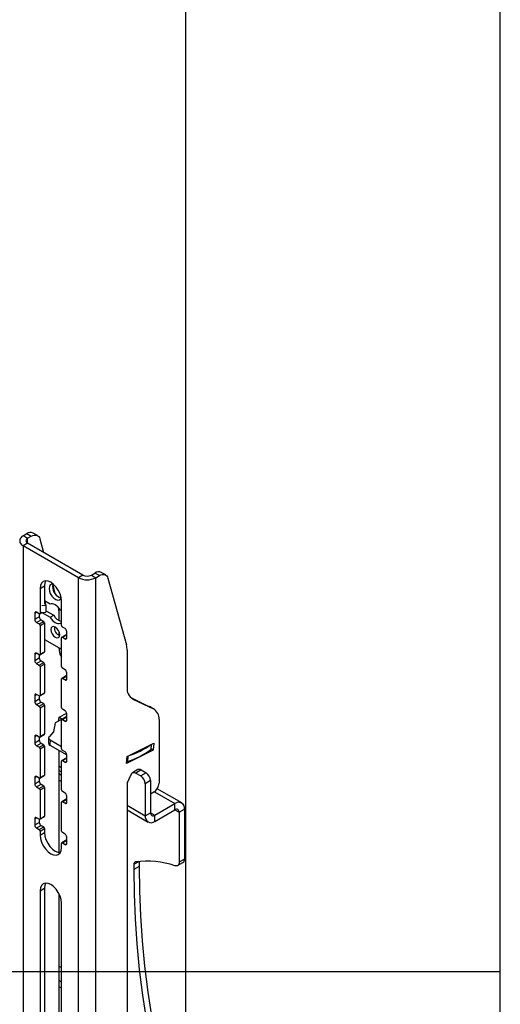
# Model space of a CAD drawing. Extents: x 5 to 292, y 5 to 205.
# Drawn here: x 284 to 292, y 104 to 120 of the extents above; entities that cross this region are included whole.
import ezdxf

# ---------------------------------------------------------------- set-up
doc = ezdxf.new("R2010")
doc.units = 0
doc.layers.get('0').update_dxf_attribs({"linetype": 'CONTINUOUS'})

msp = doc.modelspace()

# ---------------------------------------------------------------- linework, layer by layer
at = {"color": 7, "linetype": 'CONTINUOUS'}
for p, q in [((292, 77.25), (292, 205)), ((287, 60.25), (287, 200)), ((284.41283, 111.92595), (284.47074, 111.95938)), ((284.48354, 111.88513), (284.41283, 111.92595)), ((284.47074, 111.95938), (284.54145, 111.91856)), ((284.48354, 111.88513), (284.54145, 111.91856)), ((284.64144, 111.92846), (284.57073, 111.96928)), ((284.6778, 111.87731), (284.7379, 111.65992)), ((284.48354, 111.80675), (284.41283, 111.76593)), ((284.41283, 111.76593), (284.41283, 97.39481)), ((285.28964, 111.25976), (284.41283, 111.76593)), ((285.36035, 111.30058), (284.48354, 111.80675)), ((285.36035, 111.30058), (285.28964, 111.25976)), ((285.28964, 96.88864), (285.28964, 111.25976)), ((285.49612, 111.30058), (285.55403, 111.33401)), ((285.49612, 111.30058), (285.56683, 111.25976)), ((285.62474, 111.29319), (285.55403, 111.33401)), ((285.56683, 111.25976), (285.62474, 111.29319)), ((285.56683, 96.88864), (285.56683, 111.25976)), ((285.72473, 111.30309), (285.65402, 111.34391)), ((285.76109, 111.25194), (286.05449, 110.1906)), ((284.68153, 111.08823), (284.75224, 111.12905)), ((284.68153, 111.08823), (284.68153, 110.69629)), ((284.75224, 111.12905), (284.75224, 110.84163)), ((284.88127, 111.14127), (284.9181, 111.00806)), ((284.70759, 110.81585), (284.77404, 110.82261)), ((284.84071, 110.83955), (284.75224, 110.89062)), ((284.75349, 110.8899), (284.77404, 110.82261)), ((284.77404, 110.82261), (284.77404, 110.71156)), ((285.02094, 110.50035), (285.02094, 110.89229)), ((284.59668, 110.69628), (284.59668, 110.5983)), ((284.59668, 110.5983), (284.66739, 110.63912)), ((284.66739, 110.68812), (284.62496, 110.71261)), ((284.66739, 110.68812), (284.66739, 110.63912)), ((284.67739, 110.68713), (284.70808, 110.70485)), ((284.70472, 110.70451), (284.77404, 110.71156)), ((284.71136, 110.70518), (284.84071, 110.63051)), ((284.77404, 110.73431), (284.89727, 110.66317)), ((284.84071, 110.63051), (284.89727, 110.66317)), ((284.98134, 110.73513), (284.98134, 110.57875)), ((285.02094, 110.7355), (285.00319, 110.74575)), ((284.62496, 110.54931), (284.69567, 110.59013)), ((284.62496, 110.54931), (284.66739, 110.52481)), ((284.66739, 110.52481), (284.7381, 110.56563)), ((284.68153, 110.50032), (284.75224, 110.54114)), ((284.68153, 110.50032), (284.68153, 110.04306)), ((284.69567, 110.59013), (284.7381, 110.56563)), ((284.75224, 110.54114), (284.75224, 110.08388)), ((285.00319, 110.53672), (285.02094, 110.54697)), ((285.00319, 110.53672), (285.02094, 110.52647)), ((285.07751, 110.45136), (285.03508, 110.47586)), ((284.75224, 110.27985), (285.02094, 110.12473)), ((284.98134, 110.40419), (284.98134, 110.34361)), ((285.02094, 109.84712), (285.02094, 110.30438)), ((285.09579, 110.35436), (285.02508, 110.31354)), ((285.03508, 110.31255), (285.10579, 110.35337)), ((285.03508, 110.31255), (285.07751, 110.28806)), ((285.10579, 110.30439), (285.10579, 110.40237)), ((284.98134, 110.14759), (284.98134, 110.1455)), ((284.59668, 110.04305), (284.59668, 109.94506)), ((284.59668, 109.94506), (284.66739, 109.98588)), ((284.66739, 110.03489), (284.62496, 110.05938)), ((284.66739, 110.03489), (284.66739, 109.98588)), ((284.67739, 110.0339), (284.7481, 110.07472)), ((284.68153, 110.04306), (284.75224, 110.08388)), ((286.06463, 110.10976), (286.06463, 109.52013)), ((284.62496, 109.89607), (284.69567, 109.93689)), ((284.62496, 109.89607), (284.66739, 109.87158)), ((284.66739, 109.87158), (284.7381, 109.9124)), ((284.68153, 109.84709), (284.75224, 109.88791)), ((284.68153, 109.84709), (284.68153, 109.38982)), ((284.69567, 109.93689), (284.7381, 109.9124)), ((284.75224, 109.88791), (284.75224, 109.43064)), ((285.07751, 109.79813), (285.03508, 109.82262)), ((285.09579, 109.70113), (285.02508, 109.66031)), ((285.03508, 109.65932), (285.10579, 109.70014)), ((285.03508, 109.65932), (285.07751, 109.63482)), ((285.10579, 109.65116), (285.10579, 109.74914)), ((285.02094, 109.19389), (285.02094, 109.65115)), ((284.59668, 109.38982), (284.59668, 109.29183)), ((284.66739, 109.38166), (284.62496, 109.40615)), ((284.66739, 109.38166), (284.66739, 109.33265)), ((284.67739, 109.38067), (284.7481, 109.42149)), ((284.68153, 109.38982), (284.75224, 109.43064)), ((286.12288, 109.35523), (286.41246, 109.21598)), ((284.59668, 109.29183), (284.66739, 109.33265)), ((284.62496, 109.24284), (284.69567, 109.28366)), ((284.62496, 109.24284), (284.66739, 109.21835)), ((284.66739, 109.21835), (284.7381, 109.25917)), ((284.68153, 109.19385), (284.75224, 109.23467)), ((284.68153, 109.19385), (284.68153, 108.73659)), ((284.69567, 109.28366), (284.7381, 109.25917)), ((284.75224, 109.23467), (284.75224, 108.77741)), ((286.15639, 109.3323), (286.48317, 109.17516)), ((286.48317, 109.17516), (286.41246, 109.21598)), ((286.41246, 109.21598), (286.42071, 109.2116)), ((286.49142, 109.17078), (286.42071, 109.2116)), ((284.97607, 108.98288), (284.98213, 109.04339)), ((284.98213, 109.04339), (285.10471, 109.10549)), ((284.98252, 109.04359), (285.03543, 109.01305)), ((285.09579, 109.04789), (285.02508, 109.00707)), ((285.07751, 109.1449), (285.03508, 109.16939)), ((285.03508, 109.00608), (285.10579, 109.0469)), ((285.10579, 108.99792), (285.10579, 109.09591)), ((284.92258, 108.95578), (284.89302, 108.81262)), ((285.03411, 109.01229), (284.92258, 108.95578)), ((285.02094, 108.54065), (285.02094, 108.99792)), ((285.03508, 109.00608), (285.07751, 108.98159)), ((286.57375, 109.00736), (286.57375, 107.99722)), ((284.59668, 108.73658), (284.59668, 108.6386)), ((284.66739, 108.72842), (284.62496, 108.75292)), ((284.66739, 108.72842), (284.66739, 108.67942)), ((284.67739, 108.72743), (284.7481, 108.76825)), ((284.68153, 108.73659), (284.75224, 108.77741)), ((284.89302, 108.81262), (284.82853, 108.73578)), ((284.59668, 108.6386), (284.66739, 108.67942)), ((284.62496, 108.58961), (284.69567, 108.63043)), ((284.62496, 108.58961), (284.66739, 108.56512)), ((284.66739, 108.56512), (284.7381, 108.60594)), ((284.68153, 108.54062), (284.75224, 108.58144)), ((284.69567, 108.63043), (284.7381, 108.60594)), ((284.75224, 108.58144), (284.75224, 108.12418)), ((284.81723, 108.71516), (284.81291, 108.63116)), ((284.84066, 108.68244), (284.83634, 108.59845)), ((284.83634, 108.59845), (285.10579, 108.4429)), ((284.84066, 108.68244), (285.02094, 108.57837)), ((286.06542, 108.41802), (286.48889, 108.63258)), ((286.44716, 108.53497), (286.45119, 108.61348)), ((286.48889, 108.63258), (286.47784, 108.52227)), ((284.68153, 108.54062), (284.68153, 108.08336)), ((284.98134, 108.51474), (284.98134, 106.89382)), ((285.07751, 108.49167), (285.03508, 108.51616)), ((285.10579, 108.34469), (285.10579, 108.44268)), ((286.47784, 108.52227), (286.05437, 108.30771)), ((286.05437, 108.30771), (286.06542, 108.41802)), ((286.47784, 108.52227), (286.44741, 108.53984)), ((285.02094, 107.88742), (285.02094, 108.34468)), ((285.09579, 108.39466), (285.02508, 108.35384)), ((285.03508, 108.35285), (285.10579, 108.39367)), ((285.03508, 108.35285), (285.07751, 108.32836)), ((284.66739, 108.07519), (284.62496, 108.09968)), ((284.67739, 108.0742), (284.7481, 108.11502)), ((284.68153, 108.08336), (284.75224, 108.12418)), ((284.98134, 108.19594), (285.02094, 108.17308)), ((285.02094, 108.11889), (284.98134, 108.14175)), ((286.07095, 108.00343), (286.13744, 108.14419)), ((286.23729, 108.21009), (286.15244, 108.16111)), ((286.28729, 108.20514), (286.20243, 108.15616)), ((286.20243, 108.15616), (286.28309, 108.1096)), ((286.36794, 108.15858), (286.28309, 108.1096)), ((286.28729, 108.20514), (286.36794, 108.15858)), ((284.59668, 108.08335), (284.59668, 107.98537)), ((284.59668, 107.98537), (284.66739, 108.02619)), ((284.62496, 107.93638), (284.69567, 107.9772)), ((284.62496, 107.93638), (284.66739, 107.91188)), ((284.66739, 108.07519), (284.66739, 108.02619)), ((284.66739, 107.91188), (284.7381, 107.9527)), ((284.69567, 107.9772), (284.7381, 107.9527)), ((285.02094, 108.02092), (284.98134, 108.04378)), ((286.07569, 108.01346), (286.06463, 108.00708)), ((286.06463, 108.00708), (286.06463, 100.80146)), ((286.06463, 108.00708), (286.07095, 108.00343)), ((286.43865, 108.03611), (286.3538, 107.98712)), ((286.3538, 107.98712), (286.3538, 107.4767)), ((286.43865, 108.03611), (286.43865, 107.52568)), ((284.68153, 107.88739), (284.75224, 107.92821)), ((284.68153, 107.88739), (284.68153, 107.43013)), ((284.75224, 107.92821), (284.75224, 107.47095)), ((285.07751, 107.83843), (285.03508, 107.86293)), ((285.10579, 107.69146), (285.10579, 107.78944)), ((286.48889, 107.85025), (286.43865, 107.82125)), ((286.93287, 107.68096), (286.54396, 107.90547)), ((285.02094, 107.23419), (285.02094, 107.69145)), ((285.09579, 107.74143), (285.02508, 107.70061)), ((285.03508, 107.69962), (285.10579, 107.74044)), ((285.03508, 107.69962), (285.07751, 107.67512)), ((286.50653, 107.48648), (286.82488, 107.67026)), ((286.82488, 107.57228), (286.82488, 107.67026)), ((284.68153, 107.43013), (284.75224, 107.47095)), ((286.06463, 107.57057), (286.39854, 107.37781)), ((286.3538, 107.4767), (286.43865, 107.52568)), ((286.50653, 107.3885), (286.82488, 107.57228)), ((286.50653, 107.3885), (286.50653, 107.48648)), ((286.89276, 107.53308), (286.97761, 107.58206)), ((286.89276, 107.53308), (286.89276, 106.73974)), ((286.97761, 107.58206), (286.97761, 106.78872)), ((284.59668, 107.43012), (284.59668, 107.33213)), ((284.59668, 107.33213), (284.66739, 107.37295)), ((284.66739, 107.42196), (284.62496, 107.44645)), ((284.62496, 107.28314), (284.69567, 107.32396)), ((284.66739, 107.42196), (284.66739, 107.37295)), ((284.67739, 107.42097), (284.7481, 107.46179)), ((284.69567, 107.32396), (284.7381, 107.29947)), ((284.62496, 107.28314), (284.66739, 107.25865)), ((284.66739, 107.25865), (284.7381, 107.29947)), ((284.68153, 107.23416), (284.75224, 107.27498)), ((284.68153, 107.23416), (284.68153, 107.16883)), ((284.68153, 107.16883), (284.75224, 107.20965)), ((284.75224, 107.27498), (284.75224, 107.20965)), ((285.07751, 107.1852), (285.03508, 107.20969)), ((285.02094, 106.97289), (285.02094, 107.03822)), ((285.09579, 107.0882), (285.02508, 107.04737)), ((285.03508, 107.04638), (285.10579, 107.0872)), ((285.03508, 107.04638), (285.07751, 107.02189)), ((285.10579, 107.03823), (285.10579, 107.13621)), ((286.17119, 106.70429), (286.17119, 106.62153)), ((286.25604, 106.75174), (286.25604, 106.67052)), ((286.8679, 106.6848), (286.95276, 106.73378)), ((286.97761, 106.78872), (286.89276, 106.73974)), ((286.25604, 106.67052), (286.17119, 106.62153)), ((284.68153, 106.28697), (284.75224, 106.32779)), ((284.68153, 106.28697), (284.68153, 102.56354)), ((284.75224, 106.32779), (284.75224, 102.60436)), ((284.98134, 106.23971), (284.98134, 102.28853)), ((285.02094, 102.3676), (285.02094, 106.09103)), ((292, 105), (282, 105)), ((284.98134, 105.08791), (285.02094, 105.06505)), ((285.02094, 104.8364), (284.98134, 104.85926)), ((285.02094, 104.73843), (284.98134, 104.76129))]:
    msp.add_line(p, q, dxfattribs=at)
at = {"color": 8, "linetype": 'CONTINUOUS'}
for p, q in [((284.48354, 111.80675), (284.48354, 111.88513)), ((284.59668, 110.69628), (284.62497, 110.71261)), ((284.68153, 110.69629), (284.70759, 110.71133)), ((285.07751, 110.28806), (285.10579, 110.30438)), ((284.59668, 110.04305), (284.62497, 110.05938)), ((285.07751, 109.63482), (285.10579, 109.65115)), ((284.59668, 109.38982), (284.62497, 109.40615)), ((286.15639, 109.3323), (286.13897, 109.34235)), ((285.07751, 108.98159), (285.10579, 108.99792)), ((284.59668, 108.73658), (284.62497, 108.75291)), ((286.44795, 108.61184), (286.44371, 108.52931)), ((286.0759, 108.42333), (286.07166, 108.34081)), ((284.98134, 108.269), (285.02094, 108.24614)), ((285.07751, 108.32836), (285.10579, 108.34469)), ((284.59668, 108.08335), (284.62497, 108.09968)), ((286.50023, 107.85768), (286.82488, 107.67026)), ((285.07751, 107.67512), (285.10579, 107.69145)), ((286.06463, 107.64363), (286.3538, 107.4767)), ((286.43865, 107.52567), (286.50653, 107.48648)), ((286.82487, 107.57227), (286.89276, 107.53308)), ((284.59668, 107.43012), (284.62497, 107.44645)), ((285.07751, 107.02189), (285.10579, 107.03822)), ((286.25282, 106.75141), (286.17119, 106.70429))]:
    msp.add_line(p, q, dxfattribs=at)
at = {"color": 7, "linetype": 'CONTINUOUS'}
for points in [[(284.54145, 111.91856), (284.56437, 111.92963), (284.58668, 111.93609), (284.6078, 111.93777), (284.62716, 111.93463), (284.64426, 111.92674), (284.65863, 111.91432), (284.66991, 111.8977), (284.6778, 111.87731)], [(285.62474, 111.29319), (285.64766, 111.30426), (285.66997, 111.31072), (285.69108, 111.3124), (285.71045, 111.30926), (285.72754, 111.30137), (285.74192, 111.28895), (285.7532, 111.27233), (285.76109, 111.25194)], [(285.02094, 110.89229), (285.01516, 110.94635), (284.99821, 111.0034), (284.97124, 111.05956), (284.93609, 111.11099), (284.89516, 111.1542), (284.85124, 111.18623), (284.80731, 111.20491), (284.76638, 111.20896), (284.73124, 111.19811), (284.70427, 111.17309), (284.68731, 111.13561), (284.68153, 111.08823)], [(284.77193, 111.2093), (284.75802, 111.17643), (284.75224, 111.12905)], [(284.89144, 111.15744), (284.8678, 111.15804), (284.84383, 111.14639), (284.82832, 111.12225), (284.82295, 111.08823)], [(284.82295, 111.08823), (284.82832, 111.04801), (284.84383, 111.00596), (284.8678, 110.96664), (284.89764, 110.93429), (284.93012, 110.91244), (284.96171, 110.90344), (284.98899, 110.90827), (285.00901, 110.92641), (285.01612, 110.94147)], [(284.8862, 111.15832), (284.88488, 111.15491), (284.87952, 111.12088)], [(285.00319, 110.74575), (284.98537, 110.77135), (284.96544, 110.79418), (284.94406, 110.81347), (284.92195, 110.82858), (284.89983, 110.839), (284.87845, 110.8444), (284.85852, 110.84458), (284.84071, 110.83955)], [(284.84071, 110.63051), (284.85852, 110.60491), (284.87845, 110.58209), (284.89983, 110.5628), (284.92195, 110.54769), (284.94406, 110.53726), (284.96544, 110.53187), (284.98537, 110.53168), (285.00319, 110.53672)], [(284.85124, 110.435), (284.85662, 110.40064), (284.87195, 110.3653), (284.89489, 110.33436), (284.92195, 110.31252), (284.94901, 110.30312), (284.97195, 110.30758), (284.98727, 110.32522), (284.99266, 110.35336), (284.98727, 110.38771), (284.97195, 110.42305), (284.94901, 110.454), (284.92195, 110.47583), (284.89489, 110.48524), (284.87195, 110.48078), (284.85662, 110.46314), (284.85124, 110.435)], [(284.82853, 108.73578), (284.8227, 108.72955), (284.81892, 108.72282), (284.81727, 108.71577), (284.81781, 108.70859), (284.82052, 108.70147), (284.82533, 108.69462), (284.83211, 108.68822), (284.84066, 108.68244)], [(286.13744, 108.14419), (286.14217, 108.15201), (286.14819, 108.1582), (286.15535, 108.1626), (286.16351, 108.16514), (286.17249, 108.16576), (286.18211, 108.16444), (286.19216, 108.16122), (286.20243, 108.15616)], [(284.68153, 107.16883), (284.68731, 107.11477), (284.70427, 107.05772), (284.73124, 107.00157), (284.76638, 106.95013), (284.80731, 106.90693), (284.85124, 106.87489), (284.89516, 106.85621), (284.93609, 106.85216), (284.97124, 106.86302), (284.99821, 106.88803), (285.01516, 106.92551), (285.02094, 106.97289)], [(284.75224, 107.20965), (284.75802, 107.15559), (284.77498, 107.09854), (284.80195, 107.04239), (284.83709, 106.99095), (284.87802, 106.94775), (284.92195, 106.91571), (284.96587, 106.89704), (285.00126, 106.89265)], [(286.89276, 106.73974), (286.89156, 106.72398), (286.88798, 106.71007), (286.88212, 106.69838), (286.87416, 106.68926), (286.86432, 106.68296), (286.85288, 106.67967), (286.84016, 106.67948), (286.82652, 106.68238)], [(286.17119, 106.62153), (286.17533, 106.23431), (286.19118, 105.84075), (286.2187, 105.44132), (286.25787, 105.03652), (286.30863, 104.62686), (286.37092, 104.21283), (286.44466, 103.79494), (286.52977, 103.37372), (286.62614, 102.94967), (286.73365, 102.52333), (286.85217, 102.09521)], [(286.25604, 106.67052), (286.26019, 106.2833), (286.27603, 105.88973), (286.30356, 105.4903), (286.34272, 105.08551), (286.39348, 104.67584), (286.45577, 104.26181), (286.52952, 103.84393), (286.61463, 103.4227), (286.711, 102.99866), (286.81851, 102.57231), (286.93702, 102.1442)], [(285.02094, 106.09103), (285.01516, 106.14509), (284.99821, 106.20214), (284.97124, 106.2583), (284.93609, 106.30973), (284.89516, 106.35294), (284.85124, 106.38497), (284.80731, 106.40365), (284.76638, 106.4077), (284.73124, 106.39685), (284.70427, 106.37183), (284.68731, 106.33435), (284.68153, 106.28697)], [(284.77193, 106.40804), (284.75802, 106.37517), (284.75224, 106.32779)]]:
    msp.add_lwpolyline(points, dxfattribs=at)
for centre, radius, start, end in [((284.4432, 111.84594), 0.08558, 110.783421, 249.216579), ((284.49841, 111.84594), 0.04192, 110.783421, 249.216579), ((284.52915, 111.87933), 0.09909, 65.190361, 126.120098), ((285.42823, 111.52724), 0.30126, 242.609672, 297.390328), ((285.42823, 111.43159), 0.14755, 242.609672, 297.390328), ((285.61244, 111.25397), 0.09909, 65.190361, 126.120098), ((285.07108, 111.11944), 0.19156, 179.567842, 252.745892), ((284.64505, 110.73603), 0.3363, 359.846123, 7.486168), ((284.61392, 110.69908), 0.01747, 50.796715, 189.214037), ((284.65809, 110.60109), 0.06147, 182.605478, 237.394522), ((284.67291, 110.69489), 0.00873, 230.796715, 9.214037), ((284.7288, 110.64191), 0.06147, 182.605478, 237.394522), ((285.07214, 110.75584), 0.19791, 207.921651, 255.005837), ((284.65083, 110.49892), 0.03074, 2.605478, 57.394522), ((284.72154, 110.53974), 0.03074, 2.605478, 57.394522), ((285.04703, 110.46639), 0.1389, 173.576753, 246.417871), ((285.05165, 110.50175), 0.03074, 182.605478, 237.394522), ((285.04439, 110.39958), 0.06147, 2.605478, 57.394522), ((285.02956, 110.30578), 0.00873, 50.796715, 189.214037), ((285.08855, 110.30159), 0.01747, 230.796715, 9.214037), ((285.09994, 110.34519), 0.01006, 54.382423, 114.307119), ((285.21921, 110.13364), 0.23817, 177.145607, 213.643912), ((285.76036, 110.11263), 0.30429, 359.460192, 14.846205), ((284.61392, 110.04585), 0.01747, 50.796715, 189.214037), ((284.67291, 110.04166), 0.00873, 230.796715, 9.214037), ((284.7288, 109.98868), 0.06147, 182.605478, 237.394522), ((284.74273, 110.08267), 0.00959, 304.056351, 7.255829), ((284.65809, 109.94786), 0.06147, 182.605478, 237.394522), ((284.65083, 109.84569), 0.03074, 2.605478, 57.394522), ((284.72154, 109.88651), 0.03074, 2.605478, 57.394522), ((285.05165, 109.84852), 0.03074, 182.605478, 237.394522), ((285.02956, 109.65255), 0.00873, 50.796715, 189.214037), ((285.04439, 109.74635), 0.06147, 2.605478, 57.394522), ((285.09994, 109.69196), 0.01006, 54.382423, 114.307119), ((285.08855, 109.64836), 0.01747, 230.796715, 9.214037), ((286.25915, 109.49882), 0.19568, 173.747933, 238.322464), ((284.61392, 109.39261), 0.01747, 50.796715, 189.214037), ((284.67291, 109.38842), 0.00873, 230.796715, 9.214037), ((284.74273, 109.42943), 0.00959, 304.056351, 7.25583), ((284.65809, 109.29463), 0.06147, 182.605478, 237.394522), ((284.7288, 109.33545), 0.06147, 182.605478, 237.394522), ((284.65083, 109.19246), 0.03074, 2.605478, 57.394522), ((284.72154, 109.23328), 0.03074, 2.605478, 57.394522), ((285.05165, 109.19528), 0.03074, 182.605478, 237.394522), ((285.04439, 109.09311), 0.06147, 2.605478, 57.394522), ((285.09994, 109.03873), 0.01006, 54.382423, 114.307119), ((286.38695, 109.01487), 0.18695, 357.698072, 59.022974), ((285.02956, 108.99931), 0.00873, 50.796715, 189.214037), ((285.08855, 108.99513), 0.01747, 230.796715, 9.214037), ((284.61392, 108.73938), 0.01747, 50.796715, 189.214037), ((284.67291, 108.73519), 0.00873, 230.796715, 9.214037), ((284.74273, 108.7762), 0.00959, 304.056351, 7.255829), ((284.65809, 108.64139), 0.06147, 182.605478, 237.394522), ((284.7288, 108.68221), 0.06147, 182.605478, 237.394522), ((284.65083, 108.53922), 0.03074, 2.605478, 57.394522), ((284.72154, 108.58004), 0.03074, 2.605478, 57.394522), ((284.85222, 108.63457), 0.03945, 184.948105, 246.277053), ((285.68858, 109.65267), 1.28739, 287.904975, 305.833987), ((285.05165, 108.54205), 0.03074, 182.605478, 237.394522), ((285.04439, 108.43988), 0.06147, 2.605478, 57.394522), ((285.68374, 109.56786), 1.28691, 287.543567, 306.195394), ((286.43958, 108.53571), 0.00762, 302.884696, 354.445405), ((285.02956, 108.34608), 0.00873, 50.796715, 189.214037), ((285.08855, 108.34189), 0.01747, 230.796715, 9.214037), ((285.09994, 108.38549), 0.01006, 54.382423, 114.307119), ((286.06168, 108.37288), 0.03359, 262.954036, 287.274641), ((284.61392, 108.08615), 0.01747, 50.796715, 189.214037), ((284.74273, 108.12297), 0.00959, 304.056351, 7.25583), ((286.25806, 108.16497), 0.04967, 53.966073, 114.723466), ((286.20027, 107.98014), 0.15368, 2.605478, 57.394522), ((286.28513, 108.02912), 0.15368, 2.605478, 57.394522), ((284.65809, 107.98816), 0.06147, 182.605478, 237.394522), ((284.67291, 108.08196), 0.00873, 230.796715, 9.214037), ((284.7288, 108.02898), 0.06147, 182.605478, 237.394522), ((284.72154, 107.92681), 0.03074, 2.605478, 57.394522), ((286.38952, 108.00561), 0.18442, 302.605478, 357.394522), ((284.65083, 107.88599), 0.03074, 2.605478, 57.394522), ((285.05165, 107.88882), 0.03074, 182.605478, 237.394522), ((285.04439, 107.78665), 0.06147, 2.605478, 57.394522), ((285.02956, 107.69285), 0.00873, 50.796715, 189.214037), ((285.08855, 107.68866), 0.01747, 230.796715, 9.214037), ((285.09994, 107.73226), 0.01006, 54.382423, 114.307119), ((286.8845, 107.59717), 0.09433, 350.785963, 129.203285), ((284.74273, 107.46973), 0.00959, 304.056351, 7.255829), ((286.44691, 107.4616), 0.09433, 170.785963, 309.203285), ((286.48003, 107.51897), 0.04192, 170.785963, 309.203285), ((286.85138, 107.53979), 0.04192, 350.785963, 129.203285), ((284.61392, 107.43291), 0.01747, 50.796715, 189.214037), ((284.65809, 107.33493), 0.06147, 182.605478, 237.394522), ((284.67291, 107.42873), 0.00873, 230.796715, 9.214037), ((284.7288, 107.37575), 0.06147, 182.605478, 237.394522), ((284.65083, 107.23276), 0.03074, 2.605478, 57.394522), ((284.72154, 107.27358), 0.03074, 2.605478, 57.394522), ((285.05165, 107.23558), 0.03074, 182.605478, 237.394522), ((285.04439, 107.13342), 0.06147, 2.605478, 57.394522), ((285.02956, 107.03962), 0.00873, 50.796715, 189.214037), ((285.08855, 107.03543), 0.01747, 230.796715, 9.214037), ((285.09994, 107.07903), 0.01006, 54.382423, 114.307119), ((286.2065, 106.70971), 0.03573, 104.653675, 188.739544), ((286.37993, 105.37131), 1.38504, 71.189464, 97.570176), ((286.91887, 106.78221), 0.0591, 304.980354, 6.331852)]:
    msp.add_arc(centre, radius, start, end, dxfattribs=at)

doc.saveas('drawing.dxf')
